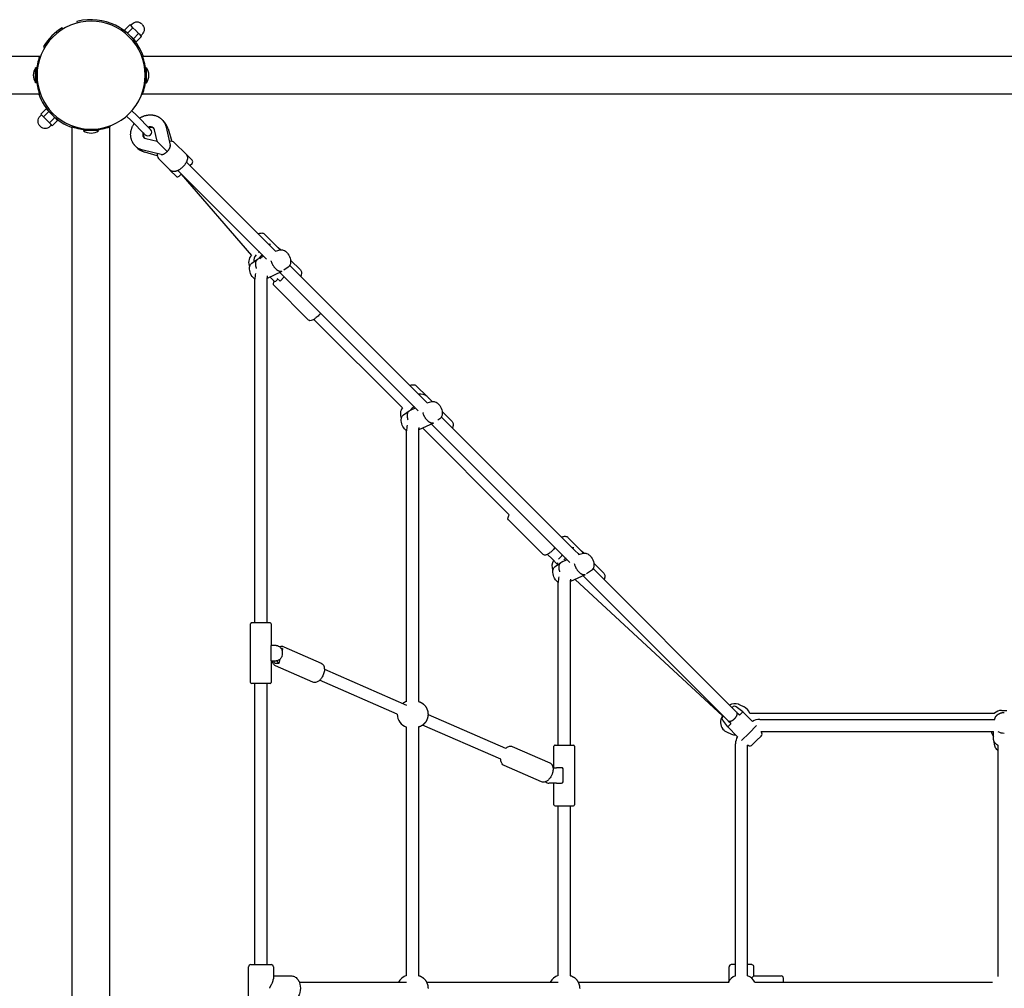
# Model space of a CAD drawing. Extents: x 6687 to 25040, y 3020 to 17923.
# Drawn here: x 17315 to 18626, y 7426 to 8716 of the extents above; entities that cross this region are included whole.
import ezdxf

# ---------------------------------------------------------------- set-up
doc = ezdxf.new("R2010")
doc.units = 0
doc.layers.add('VLPVALASKA', color=7, linetype='Continuous')

msp = doc.modelspace()

# ---------------------------------------------------------------- linework, layer by layer
at = {"layer": 'VLPVALASKA', "color": 7}
for p, q in [((17390.5, 8713.5), (17391, 8711.5)), ((17454.2, 8702.1), (17461.3, 8709.1)), ((17463.2, 8707.2), (17461.3, 8709.1)), ((17465.2, 8705.3), (17463.2, 8707.2)), ((17371.2, 8705.2), (17372.6, 8703.7)), ((17458.1, 8698.2), (17454.2, 8702.1)), ((17457.7, 8698.5), (17457.6, 8698.4)), ((17458.1, 8698.2), (17465.2, 8705.3)), ((17461.2, 8695.1), (17458.1, 8698.2)), ((17465.9, 8690.4), (17462.8, 8693.5)), ((17469, 8701.4), (17465.2, 8705.3)), ((17465.9, 8690.4), (17472.9, 8697.5)), ((17472.9, 8697.5), (17469, 8701.4)), ((17469.7, 8686.5), (17476.8, 8693.6)), ((17474.9, 8695.6), (17472.9, 8697.5)), ((17476.8, 8693.6), (17474.9, 8695.6)), ((17346.4, 8680.4), (17347.9, 8679)), ((17469.7, 8686.5), (17465.9, 8690.4)), ((17466.2, 8690.1), (17466, 8689.9)), ((17341.1, 8667), (15046.2, 8667)), ((17342.1, 8667), (17341.1, 8667)), ((17477.2, 8667), (17478.2, 8667)), ((19773.1, 8667), (17478.2, 8667)), ((17336.6, 8652), (17335.8, 8652)), ((17335.8, 8632), (17335.8, 8652)), ((17336.6, 8643.3), (17336.6, 8652)), ((17336.6, 8632), (17336.6, 8640.6)), ((17482.6, 8652), (17483.4, 8652)), ((17482.6, 8643.3), (17482.6, 8652)), ((17482.6, 8632), (17482.6, 8640.6)), ((17483.4, 8632), (17483.4, 8652)), ((17336.6, 8632), (17335.8, 8632)), ((17482.6, 8632), (17483.4, 8632)), ((17341.1, 8617), (15046.2, 8617)), ((17342.1, 8617), (17341.1, 8617)), ((17477.2, 8617), (17478.2, 8617)), ((19773.1, 8617), (17478.2, 8617)), ((17349.6, 8597.4), (17342.5, 8590.3)), ((17344.4, 8588.4), (17342.5, 8590.3)), ((17346.4, 8586.5), (17344.4, 8588.4)), ((17353.4, 8593.5), (17346.4, 8586.5)), ((17353.4, 8593.5), (17349.6, 8597.4)), ((17353.3, 8594.1), (17353.1, 8593.9)), ((17361.2, 8585.8), (17353.4, 8593.5)), ((17464, 8594.7), (17470, 8588.7)), ((17470, 8588.7), (17488.8, 8569.9)), ((17350.3, 8582.6), (17346.4, 8586.5)), ((17354.1, 8578.7), (17350.3, 8582.6)), ((17361.2, 8585.8), (17354.1, 8578.7)), ((17356.1, 8576.8), (17354.1, 8578.7)), ((17358, 8574.8), (17356.1, 8576.8)), ((17365.1, 8581.9), (17358, 8574.8)), ((17365.1, 8581.9), (17361.2, 8585.8)), ((17361.7, 8585.6), (17361.6, 8585.4)), ((17456.9, 8587.7), (17462.9, 8581.7)), ((17462.9, 8581.7), (17481.8, 8562.8)), ((17384.6, 8574.5), (17384.6, 8573.4)), ((17384.6, 6278.6), (17384.6, 8573.4)), ((17399.6, 8569), (17399.6, 8568.2)), ((17408.3, 8569), (17399.7, 8569)), ((17419.6, 8568.2), (17399.7, 8568.2)), ((17419.6, 8569), (17411, 8569)), ((17419.6, 8569), (17419.6, 8568.2)), ((17434.6, 8574.5), (17434.6, 8573.4)), ((17434.6, 6278.6), (17434.6, 8573.4)), ((17497.4, 8554.2), (17494, 8569.2)), ((17509.6, 8572.8), (17515.1, 8548.7)), ((17512.1, 8570.6), (17517.1, 8553.9)), ((17482.4, 8557.7), (17497.4, 8554.2)), ((17497.8, 8553.8), (17511.1, 8540.5)), ((17520.7, 8552.1), (17520.7, 8552.1)), ((17536, 8536.8), (17520.7, 8552.1)), ((17502.9, 8536.5), (17478.8, 8542.1)), ((17497.7, 8534.5), (17481, 8539.5)), ((17536, 8536.8), (17536, 8536.8)), ((17544, 8528.8), (17536, 8536.8)), ((17514.8, 8515.6), (17499.5, 8530.9)), ((17536.5, 8526.4), (17655.3, 8407.6)), ((17541.5, 8522.1), (17544, 8524.6)), ((17522.8, 8507.6), (17515.1, 8515.3)), ((17525.2, 8515.1), (17643.1, 8397.2)), ((17527.1, 8507.7), (17529.9, 8510.5)), ((17529.7, 8510.3), (17623, 8402)), ((17541.2, 8521.8), (17541.5, 8522.1)), ((17527, 8507.6), (17527.1, 8507.7)), ((17658, 8413.1), (17640.6, 8430.4)), ((17661.7, 8409.4), (17658.8, 8412.2)), ((17632, 8397.4), (17639.4, 8400.9)), ((17635.8, 8398.1), (17634.9, 8397.3)), ((17688.4, 8382.7), (17675.1, 8395.9)), ((17663.7, 8380.7), (17644, 8371.5)), ((17660.9, 8379.4), (17845.3, 8195)), ((17674.2, 8388.8), (17845.8, 8217.1)), ((17627.8, 7912.8), (17627.8, 8370.3)), ((17644, 8371.5), (17643.8, 8371.5)), ((17643.8, 8370.3), (17643.8, 7912.8)), ((17647.8, 8373.3), (17653.4, 8367.7)), ((17658.4, 8370.6), (17655.5, 8367.7)), ((17661.2, 8367.7), (17657.5, 8371.4)), ((17661.2, 8367.7), (17666.8, 8373.4)), ((17666.8, 8373.4), (17662.7, 8377.6)), ((17664.1, 8376.3), (17664, 8376.2)), ((17653.2, 8361.9), (17699.3, 8315.8)), ((17706.3, 8316.9), (17824.2, 8199.1)), ((17857.4, 8213.6), (17842.6, 8228.5)), ((17845.8, 8217.1), (17848.4, 8214.6)), ((17848.4, 8214.6), (17852.2, 8210.8)), ((17852.2, 8210.8), (17856, 8206.9)), ((17862.8, 8208.3), (17857.9, 8213.2)), ((17859.9, 8211.2), (17859.7, 8211.4)), ((17861, 8210), (17860.8, 8210.3)), ((17862.8, 8208.3), (17862.8, 8208.3)), ((17863.7, 8207.4), (17863.3, 8207.8)), ((17833.9, 8195.4), (17841.4, 8198.9)), ((17856, 8206.9), (17857.3, 8205.7)), ((17876.1, 8186.8), (18054.1, 8008.8)), ((17890.3, 8180.7), (17877.1, 8194)), ((17829.8, 7807.9), (17829.8, 8168.3)), ((17845.9, 8169.6), (17845.8, 8169.5)), ((17845.8, 8168.3), (17845.8, 7807.9)), ((17865.6, 8178.8), (17845.9, 8169.6)), ((17851.2, 8172), (17966.5, 8056.7)), ((17862.9, 8177.5), (18047.2, 7993.1)), ((18011.6, 8003.6), (17965.4, 8049.7)), ((18061.9, 8009.2), (18044.6, 8026.5)), ((18031.4, 8008.8), (18027.5, 8012.8)), ((18017.4, 8003.8), (18023.4, 7997.8)), ((18054.1, 8008.8), (18058, 8005)), ((18058, 8005), (18059.2, 8003.7)), ((18065.6, 8005.5), (18062.7, 8008.3)), ((18023.4, 7997.8), (18030.3, 7990.8)), ((18035.9, 7993.5), (18043.4, 7997)), ((18078.1, 7984.9), (18269.4, 7793.5)), ((18092.3, 7978.8), (18079.1, 7992)), ((18067.6, 7976.8), (18047.9, 7967.6)), ((18064.8, 7975.5), (18258.1, 7782.2)), ((18031.7, 7750), (18031.7, 7966.4)), ((18047.9, 7967.6), (18047.7, 7967.6)), ((18047.7, 7966.4), (18047.7, 7750)), ((18054, 7970.5), (18250.4, 7789)), ((17622, 7833.3), (17622, 7911.3)), ((17623.7, 7912.8), (17623.6, 7912.8)), ((17623.6, 7912.8), (17623.6, 7912.8)), ((17643.6, 7912.8), (17623.7, 7912.8)), ((17648, 7912.8), (17643.6, 7912.8)), ((17648, 7912.8), (17648, 7912.8)), ((17649.5, 7911.3), (17649.5, 7882.4)), ((17649.5, 7882.6), (17649.5, 7882.6)), ((17656.1, 7882.6), (17649.5, 7882.6)), ((17649.5, 7881.1), (17649.5, 7882.4)), ((17649.5, 7863.6), (17649.5, 7881.1)), ((17666.1, 7880.8), (17716, 7859)), ((17664.6, 7878.6), (17662.6, 7878.6)), ((17663, 7878), (17664.6, 7878.6)), ((17664.6, 7878.6), (17663.9, 7875.6)), ((17664.2, 7872.6), (17664.2, 7872.1)), ((17649.5, 7862.3), (17649.5, 7863.6)), ((17649.5, 7862.3), (17649.5, 7833.3)), ((17649.5, 7862.1), (17649.5, 7862.1)), ((17649.5, 7862.1), (17656.1, 7862.1)), ((17654.4, 7858.7), (17652.5, 7862.1)), ((17659.4, 7858.7), (17654.4, 7858.7)), ((17705, 7833.8), (17655.1, 7855.6)), ((17659.4, 7858.7), (17657.5, 7862.2)), ((17660.8, 7863.9), (17659.4, 7858.7)), ((17720.3, 7850.9), (17829.8, 7803.1)), ((17623.7, 7831.8), (17623.6, 7831.8)), ((17623.6, 7831.8), (17623.6, 7831.8)), ((17643.6, 7831.8), (17623.7, 7831.8)), ((17627.8, 7457.5), (17627.8, 7831.8)), ((17648, 7831.8), (17643.6, 7831.8)), ((17643.8, 7831.8), (17643.8, 7457.5)), ((17648, 7831.8), (17648, 7831.8)), ((17817.2, 7791.1), (17713.9, 7836.2)), ((18272.7, 7803.8), (18279.1, 7800.8)), ((17817.2, 7790.9), (17817.2, 7791.1)), ((17858.3, 7790.7), (17961.6, 7745.6)), ((18250.4, 7789), (18249.1, 7786.1)), ((18251.7, 7788.6), (18251.2, 7788.1)), ((18263.5, 7800.4), (18263, 7799.9)), ((18269.4, 7793.5), (18272.9, 7790.1)), ((18277.5, 7794.2), (18273.1, 7789.8)), ((18290.5, 7781.3), (18277.5, 7794.3)), ((18286.6, 7792.2), (18612.6, 7792.2)), ((18622.2, 7796), (18622.2, 7796)), ((18622.2, 7796), (18629.1, 7796)), ((17955.2, 7731), (17851, 7776.4)), ((18261.8, 7778.5), (18257.4, 7774.1)), ((18258.1, 7782.2), (18261.5, 7778.9)), ((18295.8, 7776), (18285.7, 7765.9)), ((18299.9, 7784), (18612.9, 7784)), ((17829.8, 7442.9), (17829.8, 7774)), ((17845.8, 7774), (17845.8, 7442.9)), ((18255.8, 7767.5), (18262.2, 7764.6)), ((18270.3, 7761.1), (18257.4, 7774.1)), ((18285.7, 7765.9), (18275.7, 7755.8)), ((18295.8, 7755.8), (18301.9, 7762)), ((18301.8, 7768), (18611.4, 7768)), ((18611.4, 7757.7), (18611.4, 7768)), ((18027.5, 7750), (18027.5, 7750)), ((18027.5, 7750), (18047.5, 7750)), ((18047.5, 7750), (18052, 7750)), ((18267.6, 7442.6), (18267.6, 7751.7)), ((18283.6, 7442.6), (18283.6, 7749.9)), ((18289.6, 7749.7), (18295.8, 7755.8)), ((18617.6, 7743.5), (18617.6, 7749.4)), ((17970.5, 7748), (18020.4, 7726.3)), ((18026, 7719.8), (18026, 7748.5)), ((18053.5, 7748.5), (18053.5, 7670.5)), ((18617.6, 7441.5), (18617.6, 7743.5)), ((18009.4, 7701.1), (17959.5, 7722.8)), ((18024.6, 7719.8), (18029.5, 7719.8)), ((18036.1, 7719.8), (18029.5, 7719.8)), ((18038, 7718.3), (18038, 7700.8)), ((18029.5, 7699.3), (18019.4, 7699.3)), ((18026, 7670.5), (18026, 7699.3)), ((18029.5, 7699.3), (18036.1, 7699.3)), ((18027.5, 7669), (18027.5, 7669)), ((18027.5, 7669), (18047.5, 7669)), ((18031.7, 7442.9), (18031.7, 7669)), ((18047.5, 7669), (18052, 7669)), ((18047.7, 7669), (18047.7, 7442.9)), ((17619.3, 7397.5), (17619.3, 7454.5)), ((17622.3, 7457.5), (17622.4, 7457.5)), ((17622.4, 7457.5), (17649.2, 7457.5)), ((17649.2, 7457.5), (17649.3, 7457.5)), ((17652.3, 7454.5), (17652.3, 7438.6)), ((18259.1, 7436.2), (18259.1, 7454.5)), ((18267.6, 7457.5), (18262.2, 7457.5)), ((18289.1, 7457.5), (18283.6, 7457.5)), ((18292.1, 7442.4), (18292.1, 7454.5)), ((17652.3, 7442.4), (17676.8, 7442.4)), ((18292.1, 7442.4), (18289.2, 7439.4)), ((18292.1, 7442.4), (18328.6, 7442.4)), ((18331.6, 7434), (18331.6, 7439.4)), ((17686.9, 7434), (17829.8, 7434)), ((17856.4, 7434), (18031.7, 7434)), ((18058.3, 7434), (18259.1, 7434)), ((18293.5, 7434), (18610.1, 7434))]:
    msp.add_line(p, q, dxfattribs=at)
for points in [[(17477.5, 8709.9, 0.414214), (17464.1, 8709.9), (17462.3, 8708.1)], [(17477.5, 8709.9, -0.414214), (17477.5, 8696.4), (17475.8, 8694.7)], [(17341.8, 8574.1, -0.414214), (17341.8, 8587.5), (17343.5, 8589.3)], [(17341.8, 8574.1, 0.414214), (17355.2, 8574.1), (17357, 8575.9)], [(17478.8, 8565.8, 0.058628), (17478.4, 8563.7, 0.065018), (17478.5, 8561.8, 0.069761), (17479, 8560.3, 0.08141), (17479.9, 8559)], [(17492.6, 8571.8, 0.081417), (17491.3, 8572.7, 0.069753), (17489.8, 8573.2, 0.065025), (17487.9, 8573.3, 0.05862), (17485.8, 8572.9)], [(17632.2, 8430.8, -0.024289), (17633.5, 8431.3, -0.037516), (17635.2, 8431.8, -0.0485), (17636.9, 8431.9, -0.084393), (17638.9, 8431.5, -0.107091), (17640.6, 8430.4)], [(17655.3, 8407.6), (17661.4, 8409.3, -0.147772), (17665.6, 8409.1)], [(17665.6, 8409.1, -0.085704), (17668.7, 8407.5, -0.074205), (17671.8, 8404.1, -0.106966), (17675.1, 8396.4)], [(17620.8, 8381.9, -0.067711), (17620.6, 8385.7, -0.118508), (17621.9, 8389.8, -0.100075), (17623.8, 8391.8), (17631.2, 8396.9)], [(17675.1, 8396.4, -0.067711), (17675.3, 8392.5, -0.220743), (17672.1, 8386.4), (17666.1, 8382.3)], [(17627.8, 8370.3, -0.088234), (17624, 8374.1, -0.106966), (17620.8, 8381.9)], [(17688.4, 8382.7, -0.107034), (17689.5, 8381, -0.084407), (17689.8, 8378.9, -0.048517), (17689.7, 8377.3, -0.03753), (17689.3, 8375.6), (17688.8, 8374.2)], [(17653.2, 8361.9, -0.173527), (17652.5, 8363.6, -0.03761), (17652.4, 8364.1, -0.052447), (17652.6, 8365.2, -0.038306), (17653.1, 8366.6), (17653.6, 8367.6)], [(17715.3, 8325, -0.039002), (17710.5, 8320.1, -0.017431), (17708.4, 8318.4, -0.034759), (17705.4, 8316.3, -0.064005), (17702.7, 8315.2, -0.27601), (17699.4, 8315.8)], [(17834.1, 8228.8, -0.024288), (17835.5, 8229.4, -0.037516), (17837.2, 8229.8, -0.0485), (17838.9, 8229.9, -0.084393), (17840.9, 8229.6, -0.107091), (17842.6, 8228.5)], [(17857.3, 8205.7), (17863.4, 8207.3, -0.147772), (17867.5, 8207.2)], [(17822.8, 8179.9, -0.067711), (17822.6, 8183.8, -0.118508), (17823.9, 8187.8, -0.100075), (17825.7, 8189.8), (17833.1, 8195)], [(17867.5, 8207.2, -0.085704), (17870.6, 8205.5, -0.074205), (17873.8, 8202.1, -0.106966), (17877, 8194.4)], [(17877, 8194.4, -0.067711), (17877.2, 8190.5, -0.118508), (17875.9, 8186.4, -0.100075), (17874, 8184.5), (17871.5, 8182.7)], [(17829.8, 8168.4, -0.088234), (17826, 8172.2, -0.106966), (17822.8, 8179.9)], [(17890.3, 8180.7, -0.107034), (17891.4, 8179, -0.084407), (17891.8, 8177, -0.048517), (17891.7, 8175.3, -0.03753), (17891.2, 8173.6), (17890.7, 8172.2)], [(17965.4, 8049.7, -0.27601), (17964.8, 8053, -0.064005), (17966, 8055.8), (17966.5, 8056.7)], [(18036.1, 8026.9, -0.024285), (18037.4, 8027.4, -0.037516), (18039.1, 8027.8, -0.0485), (18040.8, 8028, -0.084393), (18042.9, 8027.6, -0.107091), (18044.6, 8026.5)], [(18027.5, 8012.8, -0.038983), (18022.7, 8007.9, -0.017434), (18020.6, 8006.2, -0.034751), (18017.6, 8004.1, -0.026057), (18016.2, 8003.4, -0.038306), (18014.9, 8003, -0.052447), (18013.8, 8002.8, -0.03761), (18013.2, 8002.8, -0.173527), (18011.6, 8003.6)], [(18059.2, 8003.7), (18065.4, 8005.4, -0.147772), (18069.5, 8005.2)], [(18069.5, 8005.2, -0.085704), (18072.6, 8003.5, -0.074205), (18075.7, 8000.1, -0.106966), (18079, 7992.4)], [(18024.7, 7977.9, -0.067711), (18024.5, 7981.8, -0.118508), (18025.8, 7985.9, -0.100075), (18027.7, 7987.9), (18035.1, 7993)], [(18079, 7992.4, -0.067711), (18079.2, 7988.5, -0.118508), (18077.9, 7984.5, -0.100075), (18076, 7982.5), (18069.4, 7978)], [(18031.7, 7966.4, -0.088234), (18028, 7970.2, -0.106966), (18024.7, 7977.9)], [(18092.3, 7978.8, -0.107034), (18093.4, 7977.1, -0.084407), (18093.8, 7975, -0.048517), (18093.6, 7973.3, -0.03753), (18093.2, 7971.6), (18092.7, 7970.3)], [(17656.2, 7882.6, -0.118922), (17659.3, 7881.8, -0.109878), (17662, 7879.5, -0.090023), (17663.7, 7876.2, -0.074144), (17664.2, 7872.6)], [(17664.2, 7872.1, -0.074144), (17663.7, 7868.5, -0.090023), (17662, 7865.2, -0.109878), (17659.3, 7862.9, -0.118922), (17656.2, 7862.1)], [(17655.1, 7855.6, -0.077777), (17653.5, 7856.6, -0.116141), (17651.6, 7859.4, -0.063506), (17650.9, 7862.1)], [(17716, 7859, -0.195689), (17719.5, 7855.2, -0.044577), (17720, 7853.5, -0.078652), (17720.2, 7848.8, -0.036502), (17719.7, 7846.1)], [(17719.7, 7846.1, -0.067231), (17717.5, 7840.7, -0.055479), (17714.9, 7837.2, -0.037131), (17713.2, 7835.6, -0.093173), (17709.7, 7833.7, -0.075528), (17707.4, 7833.3, -0.103386), (17705, 7833.8)], [(18277.5, 7794.3), (18268.8, 7800.8, 0.372192), (18263.5, 7800.4)], [(18257.4, 7774.1), (18250.9, 7782.9, -0.372192), (18251.2, 7788.1)], [(18301.9, 7762, 0.372192), (18302.3, 7767.2), (18301.8, 7768)], [(18289.6, 7749.7, -0.372192), (18284.4, 7749.3), (18283.6, 7749.9)], [(18617.6, 7742.5, -0.12382), (18614.1, 7746.3, -0.076183), (18613.1, 7748.7), (18611.6, 7755.9)], [(17961.6, 7745.6, -0.047893), (17963.7, 7747.2, -0.060022), (17965.8, 7748.2, -0.075605), (17968.1, 7748.5, -0.103309), (17970.5, 7748)], [(17959.5, 7722.8, -0.077771), (17958, 7723.8, -0.116168), (17956, 7726.6, -0.093451), (17955.2, 7731)], [(18020.4, 7726.3, -0.077766), (18022, 7725.3), (18022.1, 7725.1), (18022.3, 7725), (18022.4, 7724.8), (18022.6, 7724.7), (18022.7, 7724.5), (18022.9, 7724.3), (18023, 7724.2), (18023.1, 7724), (18023.2, 7723.8), (18023.3, 7723.6), (18023.5, 7723.4), (18023.6, 7723.2), (18023.7, 7723), (18023.8, 7722.8), (18023.8, 7722.6), (18023.9, 7722.4), (18024, 7722.2), (18024.1, 7722), (18024.1, 7721.8), (18024.2, 7721.6), (18024.3, 7721.4), (18024.3, 7721.2), (18024.4, 7721), (18024.4, 7720.8), (18024.5, 7720.5), (18024.5, 7720.3), (18024.6, 7720.1), (18024.6, 7719.9), (18024.6, 7719.7), (18024.7, 7719.4), (18024.7, 7719.2), (18024.7, 7718.8), (18024.7, 7718.4), (18024.7, 7718.1), (18024.7, 7717.7), (18024.7, 7717.4), (18024.7, 7717), (18024.7, 7716.7), (18024.7, 7716.4), (18024.6, 7716), (18024.6, 7715.7), (18024.5, 7715.3), (18024.5, 7715), (18024.4, 7714.6), (18024.4, 7714.3), (18024.3, 7714), (18024.2, 7713.6), (18024.1, 7713.3)], [(18024.1, 7713.3, -0.093375), (18020.7, 7706.1, -0.028945), (18019.3, 7704.4, -0.037133), (18017.7, 7702.9, -0.032681), (18016.3, 7701.9, -0.060041), (18014.1, 7700.9, -0.07558), (18011.9, 7700.6, -0.10334), (18009.4, 7701.1)], [(17676.8, 7442.4, -0.14113), (17681.5, 7441, -0.111773), (17685.3, 7437.1, -0.036526), (17686.5, 7434.9, -0.043095), (17687.6, 7431.6, -0.121125), (17687.6, 7420.3, -0.043092), (17686.5, 7417.1, -0.036529), (17685.3, 7414.9, -0.111778), (17681.5, 7411, -0.141127), (17676.8, 7409.6)]]:
    msp.add_lwpolyline(points, format="xyb", dxfattribs=at)
for points in [[(17474, 8584.7), (17474.5, 8585), (17474.9, 8585.2), (17475.6, 8585.7), (17476.3, 8586), (17476.9, 8586.4), (17477.6, 8586.8), (17478.4, 8587.1), (17479.1, 8587.4), (17479.8, 8587.7), (17480.5, 8587.9), (17481.3, 8588.2), (17482, 8588.4), (17482.8, 8588.6), (17483.6, 8588.8), (17484.3, 8588.9), (17485.1, 8589), (17485.9, 8589.1), (17486.7, 8589.2), (17487.4, 8589.3), (17488.2, 8589.3), (17488.9, 8589.3), (17489.7, 8589.3), (17490.4, 8589.2), (17491.2, 8589.1), (17491.9, 8589), (17492.7, 8588.9), (17493.4, 8588.8), (17494.2, 8588.6), (17494.9, 8588.4), (17495.6, 8588.2), (17496.3, 8587.9), (17497, 8587.6), (17497.7, 8587.3), (17498.4, 8587), (17498.8, 8586.8), (17499.1, 8586.7), (17499.5, 8586.5), (17499.8, 8586.3), (17500.1, 8586.1), (17500.5, 8585.8), (17500.8, 8585.6), (17501.1, 8585.4), (17501.4, 8585.2), (17501.8, 8584.9), (17502.1, 8584.7), (17502.4, 8584.5), (17502.7, 8584.2), (17503, 8584), (17503.3, 8583.7), (17503.6, 8583.4), (17503.9, 8583.1), (17504.4, 8582.6), (17504.9, 8582), (17505.4, 8581.5), (17505.8, 8580.9), (17506.2, 8580.3), (17506.6, 8579.7), (17507, 8579.1), (17507.4, 8578.5), (17507.6, 8578.1), (17507.7, 8577.8), (17507.9, 8577.5), (17508.1, 8577.1), (17508.2, 8576.8), (17508.4, 8576.4), (17508.5, 8576.1), (17508.7, 8575.7), (17508.8, 8575.4), (17508.9, 8575), (17509, 8574.6), (17509.2, 8574.3), (17509.3, 8573.9), (17509.4, 8573.6), (17509.5, 8573.2), (17509.6, 8572.8)], [(17478.8, 8542.1), (17478.4, 8542.2), (17478.1, 8542.3), (17477.7, 8542.4), (17477.3, 8542.5), (17477, 8542.6), (17476.6, 8542.7), (17476.3, 8542.8), (17475.9, 8543), (17475.6, 8543.1), (17475.2, 8543.2), (17474.9, 8543.4), (17474.5, 8543.6), (17474.2, 8543.7), (17473.8, 8543.9), (17473.5, 8544.1), (17473.2, 8544.2), (17472.5, 8544.6), (17471.9, 8545), (17471.3, 8545.4), (17470.7, 8545.8), (17470.2, 8546.3), (17469.6, 8546.7), (17469.1, 8547.2), (17468.6, 8547.7), (17468.2, 8548.1), (17467.9, 8548.4), (17467.7, 8548.7), (17467.4, 8549), (17467.2, 8549.3), (17466.9, 8549.6), (17466.7, 8549.9), (17466.4, 8550.2), (17466.2, 8550.5), (17466, 8550.8), (17465.8, 8551.2), (17465.6, 8551.5), (17465.4, 8551.8), (17465.2, 8552.2), (17465, 8552.5), (17464.8, 8552.9), (17464.6, 8553.2), (17464.3, 8553.9), (17464, 8554.6), (17463.7, 8555.3), (17463.5, 8556), (17463.2, 8556.7), (17463, 8557.5), (17462.9, 8558.2), (17462.7, 8558.9), (17462.6, 8559.7), (17462.5, 8560.4), (17462.4, 8561.2), (17462.4, 8561.9), (17462.3, 8562.7), (17462.3, 8563.5), (17462.4, 8564.2), (17462.4, 8565), (17462.5, 8565.7), (17462.6, 8566.5), (17462.7, 8567.3), (17462.9, 8568.1), (17463, 8568.8), (17463.2, 8569.6), (17463.4, 8570.3), (17463.7, 8571.1), (17463.9, 8571.8), (17464.2, 8572.5), (17464.5, 8573.3), (17464.9, 8574), (17465.2, 8574.7), (17465.6, 8575.4), (17466, 8576.1), (17466.4, 8576.7), (17466.7, 8577.2), (17467, 8577.6)], [(17497.4, 8554.2), (17497.4, 8554.2), (17497.8, 8553.8)], [(17511.1, 8540.5), (17511.4, 8540.8), (17511.7, 8541.1), (17511.9, 8541.4), (17512.2, 8541.7), (17512.5, 8542), (17512.7, 8542.4), (17512.9, 8542.7), (17513.2, 8543), (17513.4, 8543.3), (17513.6, 8543.6), (17513.8, 8544), (17514, 8544.3), (17514.2, 8544.6), (17514.3, 8544.9), (17514.5, 8545.2), (17514.6, 8545.6), (17514.7, 8545.8), (17514.8, 8546), (17514.9, 8546.2), (17514.9, 8546.4), (17515, 8546.7), (17515.1, 8546.9), (17515.1, 8547.1), (17515.1, 8547.2), (17515.1, 8547.3), (17515.2, 8547.4), (17515.2, 8547.5), (17515.2, 8547.6), (17515.2, 8547.7), (17515.2, 8547.8), (17515.2, 8547.9), (17515.2, 8547.9), (17515.2, 8548), (17515.2, 8548.1), (17515.2, 8548.2), (17515.2, 8548.3), (17515.2, 8548.4), (17515.2, 8548.5), (17515.2, 8548.6), (17515.1, 8548.6), (17515.1, 8548.7)], [(17502.9, 8536.5), (17503, 8536.5), (17503.1, 8536.5), (17503.2, 8536.5), (17503.2, 8536.5), (17503.3, 8536.4), (17503.4, 8536.4), (17503.5, 8536.4), (17503.6, 8536.4), (17503.7, 8536.4), (17503.8, 8536.4), (17503.9, 8536.4), (17504, 8536.4), (17504.1, 8536.5), (17504.2, 8536.5), (17504.3, 8536.5), (17504.4, 8536.5), (17504.5, 8536.5), (17504.6, 8536.5), (17504.8, 8536.6), (17505, 8536.6), (17505.2, 8536.7), (17505.4, 8536.8), (17505.6, 8536.8), (17505.8, 8536.9), (17506.1, 8537), (17506.4, 8537.1), (17506.7, 8537.3), (17507, 8537.5), (17507.3, 8537.6), (17507.7, 8537.8), (17508, 8538), (17508.3, 8538.2), (17508.6, 8538.5), (17509, 8538.7), (17509.3, 8538.9), (17509.6, 8539.2), (17509.9, 8539.4), (17510.2, 8539.7), (17510.5, 8540), (17510.8, 8540.2), (17511.1, 8540.5)], [(17536, 8536.8), (17536.1, 8536.7), (17536.2, 8536.6), (17536.3, 8536.5), (17536.4, 8536.4), (17536.4, 8536.4), (17536.5, 8536.3), (17536.6, 8536.2), (17536.7, 8536.1), (17536.7, 8536), (17536.8, 8535.9), (17536.9, 8535.8), (17536.9, 8535.7), (17537, 8535.6), (17537, 8535.5), (17537.1, 8535.4), (17537.1, 8535.3), (17537.2, 8535.1), (17537.3, 8535), (17537.3, 8534.9), (17537.3, 8534.8), (17537.4, 8534.7), (17537.4, 8534.6), (17537.5, 8534.4), (17537.6, 8534.2), (17537.6, 8533.9), (17537.7, 8533.7), (17537.7, 8533.5), (17537.8, 8533.3), (17537.8, 8533.1), (17537.8, 8532.9), (17537.9, 8532.6), (17537.9, 8532.4), (17537.9, 8532.2), (17537.9, 8532), (17537.9, 8531.8), (17537.9, 8531.6), (17537.9, 8531.4), (17537.9, 8531.2), (17537.8, 8531), (17537.8, 8530.8), (17537.8, 8530.6), (17537.8, 8530.4), (17537.7, 8530.1), (17537.7, 8529.9), (17537.6, 8529.7), (17537.6, 8529.4), (17537.5, 8529.2), (17537.5, 8529), (17537.4, 8528.7), (17537.3, 8528.5), (17537.3, 8528.3), (17537.1, 8527.7), (17537, 8527.5), (17536.9, 8527.2), (17536.6, 8526.6), (17536.4, 8526.1), (17536.1, 8525.6), (17535.8, 8525), (17535.5, 8524.5), (17535.1, 8523.9), (17534.8, 8523.4), (17534.4, 8522.9), (17534, 8522.3), (17533.6, 8521.8), (17533.1, 8521.3), (17532.7, 8520.8), (17532.2, 8520.3), (17531.8, 8519.9), (17531.3, 8519.4), (17530.8, 8518.9), (17530.3, 8518.5), (17529.8, 8518.1), (17529.3, 8517.6), (17528.8, 8517.3), (17528.2, 8516.9), (17527.7, 8516.5), (17527.2, 8516.2), (17526.6, 8515.9), (17526.1, 8515.6), (17525.5, 8515.3), (17525, 8515), (17524.4, 8514.8), (17524.2, 8514.7), (17523.9, 8514.6), (17523.6, 8514.5), (17523.4, 8514.4), (17523.1, 8514.3), (17522.9, 8514.2), (17522.7, 8514.2), (17522.4, 8514.1), (17522.2, 8514), (17522, 8514), (17521.7, 8513.9), (17521.5, 8513.9), (17521.2, 8513.9), (17521, 8513.8), (17520.7, 8513.8), (17520.5, 8513.8), (17520.3, 8513.8), (17520, 8513.7), (17519.8, 8513.7), (17519.5, 8513.7), (17519.3, 8513.8), (17519, 8513.8), (17518.8, 8513.8), (17518.5, 8513.8), (17518.3, 8513.9), (17518.1, 8513.9), (17517.8, 8514), (17517.6, 8514), (17517.4, 8514.1), (17517.2, 8514.1), (17517, 8514.2), (17516.8, 8514.3), (17516.6, 8514.4), (17516.5, 8514.4), (17516.3, 8514.5), (17516.1, 8514.6), (17515.9, 8514.7), (17515.7, 8514.8), (17515.6, 8515), (17515.4, 8515.1), (17515.3, 8515.2), (17515.2, 8515.3), (17515.1, 8515.3), (17515, 8515.4), (17514.9, 8515.5), (17514.9, 8515.5), (17514.8, 8515.6)], [(17629.8, 8384.7), (17629.7, 8385.4), (17629.5, 8386), (17629.3, 8386.7), (17629.2, 8387.4), (17629.1, 8387.8), (17629.1, 8388.2), (17629, 8388.6), (17629, 8389), (17628.9, 8389.4), (17628.9, 8389.8), (17628.9, 8390.2), (17628.9, 8390.6), (17628.9, 8391), (17628.9, 8391.4), (17628.9, 8391.8), (17629, 8392.1), (17629, 8392.5), (17629.1, 8392.9), (17629.1, 8393.1), (17629.1, 8393.2), (17629.2, 8393.4), (17629.2, 8393.6), (17629.3, 8393.8), (17629.3, 8393.9), (17629.4, 8394.1), (17629.4, 8394.3), (17629.5, 8394.4), (17629.5, 8394.6), (17629.6, 8394.7), (17629.7, 8394.9), (17629.7, 8395), (17629.8, 8395.2), (17629.9, 8395.3), (17630, 8395.5), (17630, 8395.6), (17630.1, 8395.7), (17630.2, 8395.8), (17630.3, 8396), (17630.4, 8396.1), (17630.5, 8396.2), (17630.6, 8396.3), (17630.6, 8396.4), (17630.7, 8396.5), (17630.8, 8396.6), (17630.9, 8396.7), (17631.1, 8396.8), (17631.2, 8396.9), (17631.3, 8397), (17631.4, 8397.1), (17631.5, 8397.1), (17631.6, 8397.2), (17631.7, 8397.3), (17631.8, 8397.3), (17632, 8397.4)], [(17663.7, 8380.7), (17663.6, 8380.7), (17663.5, 8380.6), (17663.4, 8380.6), (17663.3, 8380.6), (17663.2, 8380.6), (17663.1, 8380.5), (17663, 8380.5), (17662.9, 8380.5), (17662.8, 8380.5), (17662.6, 8380.5), (17662.5, 8380.5), (17662.4, 8380.4), (17662.3, 8380.4), (17662.2, 8380.4), (17662.1, 8380.4), (17662, 8380.4), (17661.9, 8380.4), (17661.8, 8380.4), (17661.7, 8380.5), (17661.6, 8380.5), (17661.5, 8380.5), (17661.4, 8380.5), (17661.2, 8380.5), (17661.1, 8380.5), (17661, 8380.6), (17660.9, 8380.6), (17660.7, 8380.6), (17660.5, 8380.7), (17660.3, 8380.8), (17660.1, 8380.8), (17659.9, 8380.9), (17659.7, 8381), (17659.5, 8381), (17659.3, 8381.1), (17659.2, 8381.2), (17659, 8381.3), (17658.8, 8381.4), (17658.6, 8381.5), (17658.4, 8381.6), (17658.2, 8381.8), (17658, 8381.9), (17657.8, 8382), (17657.6, 8382.2), (17657.4, 8382.3), (17657.2, 8382.5), (17657, 8382.6), (17656.8, 8382.8), (17656.4, 8383.2), (17655.9, 8383.6), (17655.5, 8384), (17655.1, 8384.4), (17654.7, 8384.9), (17654.3, 8385.3), (17653.9, 8385.8), (17653.6, 8386.3), (17653.2, 8386.9), (17652.8, 8387.4), (17652.5, 8388), (17652.1, 8388.5), (17651.8, 8389.1), (17651.5, 8389.7), (17651.2, 8390.3), (17650.9, 8390.9), (17650.7, 8391.5), (17650.4, 8392.1), (17650.2, 8392.7), (17650, 8393.3), (17649.8, 8393.9), (17649.6, 8394.4), (17649.5, 8395)], [(17831.8, 8182.7), (17831.6, 8183.3), (17831.5, 8184), (17831.3, 8184.7), (17831.2, 8185.4), (17831.1, 8185.8), (17831, 8186.2), (17831, 8186.6), (17830.9, 8187), (17830.9, 8187.4), (17830.9, 8187.8), (17830.9, 8188.2), (17830.8, 8188.6), (17830.9, 8189), (17830.9, 8189.4), (17830.9, 8189.8), (17830.9, 8190.2), (17831, 8190.6), (17831, 8190.9), (17831.1, 8191.1), (17831.1, 8191.3), (17831.1, 8191.5), (17831.2, 8191.6), (17831.2, 8191.8), (17831.3, 8192), (17831.3, 8192.1), (17831.4, 8192.3), (17831.4, 8192.5), (17831.5, 8192.6), (17831.6, 8192.8), (17831.6, 8192.9), (17831.7, 8193.1), (17831.8, 8193.2), (17831.8, 8193.4), (17831.9, 8193.5), (17832, 8193.6), (17832.1, 8193.8), (17832.2, 8193.9), (17832.2, 8194), (17832.3, 8194.1), (17832.4, 8194.2), (17832.5, 8194.4), (17832.6, 8194.5), (17832.7, 8194.6), (17832.8, 8194.7), (17832.9, 8194.8), (17833, 8194.8), (17833.1, 8194.9), (17833.2, 8195), (17833.3, 8195.1), (17833.5, 8195.2), (17833.6, 8195.2), (17833.7, 8195.3), (17833.8, 8195.4), (17833.9, 8195.4)], [(17865.6, 8178.8), (17865.5, 8178.7), (17865.4, 8178.7), (17865.3, 8178.7), (17865.2, 8178.6), (17865.1, 8178.6), (17865, 8178.6), (17864.9, 8178.6), (17864.8, 8178.5), (17864.7, 8178.5), (17864.6, 8178.5), (17864.5, 8178.5), (17864.4, 8178.5), (17864.3, 8178.5), (17864.2, 8178.5), (17864.1, 8178.5), (17864, 8178.5), (17863.9, 8178.5), (17863.7, 8178.5), (17863.6, 8178.5), (17863.5, 8178.5), (17863.4, 8178.5), (17863.3, 8178.5), (17863.2, 8178.6), (17863.1, 8178.6), (17863, 8178.6), (17862.9, 8178.6), (17862.7, 8178.7), (17862.4, 8178.7), (17862.2, 8178.8), (17862, 8178.9), (17861.9, 8178.9), (17861.7, 8179), (17861.5, 8179.1), (17861.3, 8179.2), (17861.1, 8179.3), (17860.9, 8179.4), (17860.7, 8179.5), (17860.5, 8179.6), (17860.3, 8179.7), (17860.1, 8179.8), (17859.9, 8179.9), (17859.7, 8180.1), (17859.5, 8180.2), (17859.3, 8180.4), (17859.1, 8180.5), (17858.9, 8180.7), (17858.7, 8180.9), (17858.3, 8181.2), (17857.9, 8181.6), (17857.5, 8182), (17857.1, 8182.4), (17856.7, 8182.9), (17856.3, 8183.4), (17855.9, 8183.9), (17855.5, 8184.4), (17855.1, 8184.9), (17854.8, 8185.5), (17854.4, 8186), (17854.1, 8186.6), (17853.8, 8187.2), (17853.5, 8187.8), (17853.2, 8188.3), (17852.9, 8188.9), (17852.6, 8189.5), (17852.4, 8190.1), (17852.2, 8190.7), (17852, 8191.3), (17851.8, 8191.9), (17851.6, 8192.5), (17851.4, 8193)], [(18033.8, 7980.8), (18033.6, 7981.5), (18033.4, 7982.1), (18033.3, 7982.8), (18033.1, 7983.4), (18033.1, 7983.9), (18033, 7984.3), (18032.9, 7984.7), (18032.9, 7985.1), (18032.9, 7985.5), (18032.8, 7985.9), (18032.8, 7986.3), (18032.8, 7986.7), (18032.8, 7987.1), (18032.8, 7987.5), (18032.8, 7987.8), (18032.9, 7988.2), (18032.9, 7988.6), (18033, 7989), (18033, 7989.1), (18033.1, 7989.3), (18033.1, 7989.5), (18033.1, 7989.7), (18033.2, 7989.8), (18033.2, 7990), (18033.3, 7990.2), (18033.3, 7990.3), (18033.4, 7990.5), (18033.5, 7990.7), (18033.5, 7990.8), (18033.6, 7991), (18033.6, 7991.1), (18033.7, 7991.3), (18033.8, 7991.4), (18033.9, 7991.5), (18033.9, 7991.7), (18034, 7991.8), (18034.1, 7991.9), (18034.2, 7992), (18034.3, 7992.2), (18034.4, 7992.3), (18034.5, 7992.4), (18034.6, 7992.5), (18034.7, 7992.6), (18034.8, 7992.7), (18034.9, 7992.8), (18035, 7992.9), (18035.1, 7993), (18035.2, 7993.1), (18035.3, 7993.1), (18035.4, 7993.2), (18035.5, 7993.3), (18035.6, 7993.3), (18035.8, 7993.4), (18035.9, 7993.5)], [(18067.6, 7976.8), (18067.5, 7976.8), (18067.4, 7976.7), (18067.3, 7976.7), (18067.2, 7976.7), (18067.1, 7976.6), (18067, 7976.6), (18066.9, 7976.6), (18066.8, 7976.6), (18066.7, 7976.6), (18066.6, 7976.6), (18066.5, 7976.5), (18066.4, 7976.5), (18066.2, 7976.5), (18066.1, 7976.5), (18066, 7976.5), (18065.9, 7976.5), (18065.8, 7976.5), (18065.7, 7976.5), (18065.6, 7976.5), (18065.5, 7976.5), (18065.4, 7976.6), (18065.3, 7976.6), (18065.2, 7976.6), (18065, 7976.6), (18064.9, 7976.6), (18064.8, 7976.7), (18064.6, 7976.7), (18064.4, 7976.8), (18064.2, 7976.8), (18064, 7976.9), (18063.8, 7977), (18063.6, 7977), (18063.4, 7977.1), (18063.3, 7977.2), (18063.1, 7977.3), (18062.9, 7977.4), (18062.7, 7977.5), (18062.5, 7977.6), (18062.3, 7977.7), (18062.1, 7977.9), (18061.9, 7978), (18061.7, 7978.1), (18061.5, 7978.3), (18061.3, 7978.4), (18061.1, 7978.6), (18060.9, 7978.7), (18060.7, 7978.9), (18060.3, 7979.3), (18059.9, 7979.6), (18059.4, 7980.1), (18059, 7980.5), (18058.6, 7980.9), (18058.2, 7981.4), (18057.9, 7981.9), (18057.5, 7982.4), (18057.1, 7983), (18056.7, 7983.5), (18056.4, 7984.1), (18056.1, 7984.6), (18055.7, 7985.2), (18055.4, 7985.8), (18055.1, 7986.4), (18054.9, 7987), (18054.6, 7987.6), (18054.3, 7988.2), (18054.1, 7988.8), (18053.9, 7989.4), (18053.7, 7989.9), (18053.6, 7990.5), (18053.4, 7991.1)], [(17845.8, 7807.9), (17846.2, 7807.8), (17846.6, 7807.6), (17847, 7807.5), (17847.4, 7807.3), (17847.8, 7807.2), (17848.2, 7807), (17848.6, 7806.8), (17848.9, 7806.7), (17849.2, 7806.5), (17849.5, 7806.4), (17849.7, 7806.2), (17850, 7806.1), (17850.2, 7805.9), (17850.5, 7805.7), (17850.8, 7805.6), (17851, 7805.4), (17851.2, 7805.2), (17851.5, 7805), (17851.7, 7804.8), (17852, 7804.6), (17852.2, 7804.4), (17852.4, 7804.2), (17852.7, 7804), (17852.9, 7803.8), (17853.1, 7803.6), (17853.3, 7803.4), (17853.5, 7803.2), (17853.8, 7802.9), (17854, 7802.7), (17854.2, 7802.5), (17854.4, 7802.2), (17854.5, 7802), (17854.8, 7801.7), (17855, 7801.3), (17855.2, 7801), (17855.5, 7800.7), (17855.7, 7800.3), (17855.9, 7800), (17856.1, 7799.6), (17856.3, 7799.3), (17856.4, 7798.9), (17856.6, 7798.6), (17856.8, 7798.2), (17856.9, 7797.8), (17857.1, 7797.5), (17857.2, 7797.1), (17857.3, 7796.7), (17857.5, 7796.3), (17857.6, 7796), (17857.6, 7795.7), (17857.7, 7795.3), (17857.8, 7795), (17857.9, 7794.7), (17858, 7794.3), (17858, 7794), (17858.1, 7793.7), (17858.1, 7793.3), (17858.2, 7793), (17858.2, 7792.6), (17858.2, 7792.3), (17858.2, 7792), (17858.3, 7791.6), (17858.3, 7791.3), (17858.3, 7790.9), (17858.3, 7790.6), (17858.3, 7790.2), (17858.2, 7789.9), (17858.2, 7789.6), (17858.2, 7789.2), (17858.2, 7788.9), (17858.1, 7788.5), (17858.1, 7788.2), (17858, 7787.9), (17858, 7787.5), (17857.9, 7787.2), (17857.8, 7786.9), (17857.7, 7786.5), (17857.6, 7786.2), (17857.6, 7785.9), (17857.5, 7785.5), (17857.3, 7785.2), (17857.2, 7784.8), (17857.1, 7784.4), (17856.9, 7784), (17856.8, 7783.7), (17856.6, 7783.3), (17856.4, 7782.9), (17856.3, 7782.6), (17856.1, 7782.2), (17855.9, 7781.9), (17855.7, 7781.5), (17855.5, 7781.2), (17855.2, 7780.9), (17855, 7780.5), (17854.8, 7780.2), (17854.5, 7779.9), (17854.4, 7779.6), (17854.2, 7779.4), (17854, 7779.2), (17853.8, 7778.9), (17853.5, 7778.7), (17853.3, 7778.5), (17853.1, 7778.3), (17852.9, 7778.1), (17852.7, 7777.8), (17852.4, 7777.6), (17852.2, 7777.4), (17852, 7777.2), (17851.7, 7777), (17851.5, 7776.8), (17851.2, 7776.7), (17851, 7776.5), (17850.8, 7776.3), (17850.5, 7776.1), (17850.2, 7776), (17850, 7775.8), (17849.7, 7775.6), (17849.5, 7775.5), (17849.2, 7775.4), (17848.9, 7775.2), (17848.6, 7775), (17848.2, 7774.8), (17847.8, 7774.7), (17847.4, 7774.5), (17847, 7774.4), (17846.6, 7774.2), (17846.2, 7774.1), (17845.8, 7774)], [(18258.1, 7782.2), (18258.1, 7782.2), (18258.2, 7782.1), (18258.2, 7782.1), (18258.2, 7782.1), (18258.3, 7782.1), (18258.3, 7782), (18258.3, 7782), (18258.4, 7782), (18258.4, 7782), (18258.5, 7781.9), (18258.5, 7781.9), (18258.5, 7781.9), (18258.6, 7781.9), (18258.6, 7781.8), (18258.7, 7781.8), (18258.7, 7781.8), (18258.8, 7781.8), (18258.8, 7781.8), (18258.8, 7781.7), (18258.9, 7781.7), (18258.9, 7781.7), (18259, 7781.7), (18259, 7781.7), (18259.1, 7781.7), (18259.1, 7781.6), (18259.2, 7781.6), (18259.2, 7781.6), (18259.3, 7781.6), (18259.4, 7781.6), (18259.4, 7781.6), (18259.5, 7781.6), (18259.5, 7781.6), (18259.6, 7781.6), (18259.8, 7781.6), (18259.9, 7781.6), (18260, 7781.6), (18260.1, 7781.6), (18260.3, 7781.6), (18260.4, 7781.6), (18260.5, 7781.6), (18260.7, 7781.6), (18260.8, 7781.7), (18261, 7781.7), (18261.1, 7781.7), (18261.3, 7781.8), (18261.4, 7781.8), (18261.6, 7781.9), (18261.7, 7781.9), (18261.9, 7782), (18262, 7782), (18262.2, 7782.1), (18262.4, 7782.1), (18262.5, 7782.2), (18262.7, 7782.3), (18263, 7782.4), (18263.3, 7782.6), (18263.6, 7782.8), (18263.9, 7783), (18264.3, 7783.2), (18264.6, 7783.4), (18264.9, 7783.6), (18265.2, 7783.9), (18265.5, 7784.1), (18265.7, 7784.3), (18266, 7784.6), (18266.3, 7784.8), (18266.5, 7785.1), (18266.8, 7785.3), (18267, 7785.6), (18267.3, 7785.9), (18267.5, 7786.2), (18267.8, 7786.5), (18268, 7786.8), (18268.2, 7787.1), (18268.4, 7787.4), (18268.6, 7787.7), (18268.8, 7788), (18269, 7788.3), (18269.2, 7788.6), (18269.3, 7789), (18269.4, 7789.1), (18269.5, 7789.3), (18269.6, 7789.4), (18269.6, 7789.6), (18269.7, 7789.7), (18269.7, 7789.9), (18269.8, 7790.1), (18269.8, 7790.2), (18269.9, 7790.4), (18269.9, 7790.5), (18269.9, 7790.7), (18270, 7790.8), (18270, 7790.9), (18270, 7791.1), (18270, 7791.2), (18270.1, 7791.4), (18270.1, 7791.5), (18270.1, 7791.6), (18270.1, 7791.7), (18270.1, 7791.9), (18270.1, 7792), (18270, 7792.1), (18270, 7792.2), (18270, 7792.2), (18270, 7792.3), (18270, 7792.3), (18270, 7792.4), (18270, 7792.4), (18270, 7792.5), (18270, 7792.5), (18270, 7792.6), (18269.9, 7792.6), (18269.9, 7792.7), (18269.9, 7792.7), (18269.9, 7792.8), (18269.9, 7792.8), (18269.9, 7792.9), (18269.8, 7792.9), (18269.8, 7793), (18269.8, 7793), (18269.8, 7793.1), (18269.7, 7793.1), (18269.7, 7793.1), (18269.7, 7793.2), (18269.7, 7793.2), (18269.7, 7793.2), (18269.6, 7793.3), (18269.6, 7793.3), (18269.6, 7793.4), (18269.5, 7793.4), (18269.5, 7793.4), (18269.5, 7793.5), (18269.5, 7793.5), (18269.4, 7793.5)], [(18612.9, 7784), (18613.1, 7784.9), (18613.2, 7785.1), (18613.2, 7785.3), (18613.2, 7785.4), (18613.3, 7785.6), (18613.3, 7785.7), (18613.4, 7785.9), (18613.4, 7786.1), (18613.5, 7786.2), (18613.6, 7786.4), (18613.6, 7786.5), (18613.7, 7786.7), (18613.8, 7786.8), (18613.8, 7787), (18613.9, 7787.1), (18614, 7787.3), (18614.1, 7787.4), (18614.2, 7787.7), (18614.4, 7787.9), (18614.5, 7788.2), (18614.7, 7788.4), (18614.9, 7788.6), (18615.1, 7788.9), (18615.2, 7789.1), (18615.4, 7789.3), (18615.6, 7789.5), (18615.8, 7789.7), (18616.1, 7789.9), (18616.3, 7790.1), (18616.5, 7790.3), (18616.7, 7790.5), (18616.9, 7790.7), (18617.2, 7790.8), (18617.4, 7791), (18617.7, 7791.2), (18617.9, 7791.3), (18618.2, 7791.5), (18618.4, 7791.6), (18618.7, 7791.7), (18618.9, 7791.9), (18619.2, 7792), (18619.5, 7792.1), (18619.7, 7792.2), (18620, 7792.3), (18620.3, 7792.4), (18620.5, 7792.5), (18620.8, 7792.6), (18621.1, 7792.7), (18621.4, 7792.8), (18621.9, 7792.9), (18622.4, 7793), (18623, 7793.1), (18623.5, 7793.2), (18624, 7793.3), (18624.6, 7793.3), (18625.1, 7793.4), (18625.6, 7793.4)], [(18617.6, 7749.4), (18617.3, 7749.5), (18616.9, 7749.7), (18616.6, 7749.9), (18616.2, 7750.1), (18615.9, 7750.4), (18615.6, 7750.6), (18615.2, 7750.8), (18614.9, 7751.1), (18614.6, 7751.3), (18614.4, 7751.5), (18614.1, 7751.8), (18613.8, 7752.1), (18613.6, 7752.3), (18613.5, 7752.5), (18613.4, 7752.6), (18613.3, 7752.7), (18613.1, 7752.9), (18613, 7753), (18612.9, 7753.1), (18612.8, 7753.3), (18612.7, 7753.4), (18612.7, 7753.6), (18612.6, 7753.7), (18612.5, 7753.9), (18612.4, 7754), (18612.3, 7754.1), (18612.2, 7754.3), (18612.2, 7754.4), (18612.1, 7754.6), (18612, 7754.7), (18612, 7754.9), (18611.9, 7755), (18611.9, 7755.1), (18611.8, 7755.3), (18611.8, 7755.4), (18611.7, 7755.6), (18611.7, 7755.7), (18611.6, 7755.9), (18611.6, 7756), (18611.6, 7756.2), (18611.5, 7756.3), (18611.5, 7756.4), (18611.5, 7756.6), (18611.5, 7756.7), (18611.4, 7756.9), (18611.4, 7757), (18611.4, 7757.1), (18611.4, 7757.3), (18611.4, 7757.4), (18611.4, 7757.6), (18611.4, 7757.7)], [(17647.6, 7426), (17647.6, 7426), (17647.6, 7426.1), (17647.6, 7426.1), (17647.6, 7426.2), (17647.6, 7426.2), (17647.6, 7426.3), (17647.6, 7426.3), (17647.6, 7426.4), (17647.6, 7426.5), (17647.7, 7426.6), (17647.7, 7426.7), (17647.7, 7426.8), (17647.7, 7426.9), (17647.8, 7427), (17647.8, 7427.1), (17647.9, 7427.2), (17647.9, 7427.3), (17648, 7427.6), (17648.1, 7427.8), (17648.2, 7428), (17649.9, 7431.1), (17650.3, 7432), (17650.6, 7432.6), (17650.9, 7433.2), (17651.2, 7433.9), (17651.4, 7434.5), (17651.6, 7435.1), (17651.8, 7435.6), (17651.9, 7435.9), (17652, 7436.2), (17652, 7436.5), (17652.1, 7436.8), (17652.1, 7437), (17652.2, 7437.2), (17652.2, 7437.4), (17652.2, 7437.7), (17652.3, 7437.9), (17652.3, 7438.2), (17652.3, 7438.4), (17652.3, 7438.6)], [(17845.8, 7442.9), (17846.2, 7442.8), (17846.6, 7442.7), (17847, 7442.5), (17847.4, 7442.4), (17847.8, 7442.2), (17848.2, 7442.1), (17848.6, 7441.9), (17848.9, 7441.7), (17849.2, 7441.6), (17849.5, 7441.4), (17849.7, 7441.3), (17850, 7441.1), (17850.2, 7440.9), (17850.5, 7440.8), (17850.8, 7440.6), (17851, 7440.4), (17851.2, 7440.3), (17851.5, 7440.1), (17851.7, 7439.9), (17852, 7439.7), (17852.2, 7439.5), (17852.4, 7439.3), (17852.7, 7439.1), (17852.9, 7438.9), (17853.1, 7438.6), (17853.3, 7438.4), (17853.5, 7438.2), (17853.8, 7438), (17854, 7437.7), (17854.2, 7437.5), (17854.4, 7437.3), (17854.5, 7437), (17854.8, 7436.7), (17855, 7436.4), (17855.2, 7436.1), (17855.5, 7435.7), (17855.7, 7435.4), (17855.9, 7435), (17856.1, 7434.7), (17856.3, 7434.3), (17856.4, 7434), (17856.6, 7433.6), (17856.8, 7433.2), (17856.9, 7432.9), (17857.1, 7432.5), (17857.2, 7432.1), (17857.3, 7431.7), (17857.5, 7431.4), (17857.6, 7431), (17857.6, 7430.7), (17857.7, 7430.4), (17857.8, 7430.1), (17857.9, 7429.7), (17858, 7429.4), (17858, 7429), (17858.1, 7428.7), (17858.1, 7428.4), (17858.2, 7428), (17858.2, 7427.7), (17858.2, 7427.3), (17858.2, 7427), (17858.3, 7426.7), (17858.3, 7426.3), (17858.3, 7426), (17858.3, 7425.6)], [(18047.7, 7442.9), (18048.1, 7442.8), (18048.5, 7442.7), (18048.8, 7442.5), (18049.2, 7442.4), (18049.6, 7442.2), (18050, 7442.1), (18050.3, 7441.9), (18050.7, 7441.8), (18051, 7441.6), (18051.3, 7441.4), (18051.7, 7441.2), (18052, 7441), (18052.3, 7440.8), (18052.6, 7440.6), (18052.9, 7440.4), (18053.2, 7440.2), (18053.7, 7439.8), (18054.1, 7439.5), (18054.5, 7439.1), (18054.9, 7438.8), (18055.3, 7438.4), (18055.6, 7438), (18056, 7437.6), (18056.3, 7437.1), (18056.6, 7436.8), (18056.8, 7436.5), (18057, 7436.2), (18057.3, 7435.8), (18057.5, 7435.5), (18057.7, 7435.1), (18057.9, 7434.8), (18058.1, 7434.4), (18058.3, 7434.1), (18058.4, 7433.7), (18058.6, 7433.3), (18058.8, 7433), (18058.9, 7432.6), (18059.1, 7432.2), (18059.2, 7431.8), (18059.3, 7431.5), (18059.4, 7431.1), (18059.5, 7430.8), (18059.6, 7430.5), (18059.7, 7430.1), (18059.8, 7429.8), (18059.8, 7429.4), (18059.9, 7429.1), (18059.9, 7428.7), (18060, 7428.4), (18060, 7428.1), (18060.1, 7427.7), (18060.1, 7427.4), (18060.1, 7427), (18060.1, 7426.7), (18060.2, 7426.3), (18060.2, 7426), (18060.2, 7425.6)]]:
    msp.add_lwpolyline(points, dxfattribs=at)
for centre, radius, start, end in [((17409.6, 8642), 72, 90, 135), ((17409.6, 8642), 74, 98.7937, 105), ((17409.6, 8642), 74, 19.7452, 98.7937), ((17409.6, 8642), 72, 45, 90), ((17409.6, 8642), 72, 135, 180), ((17409.6, 8642), 74, 121.3207, 148.6793), ((17409.6, 8642), 72, 0, 45), ((17409.6, 8642), 73, 159.9728, 176.0725), ((17409.6, 8642), 73, 3.9275, 20.0272), ((17349.9, 8642), 17.2, 144.5947, 180), ((17349.9, 8642), 17.2, 180, 215.4053), ((17409.6, 8642), 73, 176.0725, 183.9274), ((17409.6, 8642), 72, 180, 225), ((17409.6, 8642), 72, 315, 0), ((17409.6, 8642), 73, 356.0726, 3.9275), ((17469.4, 8642), 17.2, 0, 35.4053), ((17469.4, 8642), 17.2, 324.5947, 360), ((17349.9, 8642), 17.2, 215.4482, 215.4624), ((17409.6, 8642), 73, 183.9274, 200.0272), ((17409.6, 8642), 73, 339.9728, 356.0726), ((17469.4, 8642), 17.2, 324.5376, 324.5518), ((17409.6, 8642), 74, 199.7452, 250.2548), ((17409.6, 8642), 72, 225, 270), ((17409.6, 8642), 72, 270, 315), ((17488.1, 8563.5), 25, 16.6051, 47.867), ((17409.6, 8642), 73, 249.9728, 266.0725), ((17409.6, 8582.2), 17.2, 234.5947, 270), ((17409.6, 8642), 73, 266.0725, 273.9274), ((17409.6, 8582.2), 17.2, 270, 305.4053), ((17409.6, 8642), 73, 273.9274, 290.0272), ((17409.6, 8582.2), 17.2, 305.4482, 305.4624), ((17488.1, 8563.5), 9, 168.7477, 215.0324), ((17485.3, 8566.3), 5, 225, 315), ((17488.1, 8563.5), 9, 54.9678, 101.2525), ((17485.3, 8566.3), 5, 315, 45), ((17488.9, 8568.1), 5.2, 12.2092, 44.3313), ((17483.5, 8562.8), 5.2, 225.67, 257.7872), ((17515.7, 8546.6), 7.46, 48.1795, 103.7762), ((17488.1, 8563.5), 25, 222.1333, 253.3951), ((17505.1, 8535.9), 7.5, 166.3569, 221.8081), ((17541.9, 8526.7), 3, 314.9996, 44.9996), ((17524.9, 8509.7), 3, 225.016, 315.0159), ((17640.1, 8394.4), 13.8, 117.8089, 122.8521), ((17647.3, 8415.7), 1.5, 45.0009, 134.9983), ((17648.7, 8403), 13.8, 91.312, 99.4212), ((17648.7, 8403), 13.7, 26.8685, 47.5554), ((17633.4, 8392.7), 14, 137.982, 204.9767), ((17640.1, 8394.4), 13.8, 142.0436, 183.4057), ((17640.1, 8394.4), 8, 104.4701, 154.8474), ((17640.3, 8394.6), 8, 106.0232, 131.2354), ((17640.1, 8394.4), 8, 128.8916, 129.8856), ((17674.7, 8370.5), 46.9, 170.9477, 180.2788), ((17675.5, 8370.5), 31.7, 171.9793, 180.3784), ((17654.5, 8368.8), 1.5, 225, 315), ((17848, 8203.3), 14, 50.1552, 98.8819), ((17848, 8203.3), 14, 45, 50.1552), ((17852.9, 8198.3), 14, 40.2961, 45), ((17835.4, 8190.7), 14, 143.2134, 204.9767), ((17842.1, 8192.5), 8, 104.4709, 154.8474), ((17842.1, 8192.5), 8, 135, 135.7898), ((17842.2, 8192.6), 7.99, 105.9736, 130.2171), ((17842.1, 8192.5), 8, 128.8848, 129.0721), ((17876.3, 8168.6), 46.5, 170.9161, 180.3152), ((17877.8, 8168.5), 32.1, 172.0139, 180.3284), ((18051.2, 8011.7), 1.5, 45.0009, 134.9919), ((18052.6, 7999), 13.8, 91.3125, 99.4197), ((18018.4, 8004.8), 1.5, 216.7213, 225), ((18044.1, 7990.5), 13.7, 117.8101, 150.1749), ((18044.1, 7990.5), 8, 104.4725, 128.8828), ((18052.6, 7999), 13.8, 26.8685, 47.5554), ((18037.3, 7988.7), 14, 149.4777, 204.9767), ((18044.1, 7990.5), 13.7, 170.5783, 178.7021), ((18044.1, 7990.5), 8, 147.1672, 154.8474), ((18044.1, 7990.5), 8, 128.8828, 129.0653), ((18078.6, 7966.6), 46.9, 170.9479, 180.2787), ((18079.4, 7966.6), 31.7, 171.9773, 180.3801), ((17623.5, 7911.3), 1.5, 90.0001, 180.0001), ((17648, 7911.3), 1.5, 359.9998, 89.9998), ((17663.5, 7874.4), 6.87, 68.0081, 113.0444), ((17623.5, 7833.3), 1.5, 179.9999, 269.9999), ((17648, 7833.3), 1.5, 270.0002, 0.0002), ((17834, 7792.1), 16.3, 105.1015, 125.4341), ((18266.8, 7791.1), 14, 70.1552, 120.2708), ((18266.8, 7791.1), 14, 65, 70.1552), ((17834.6, 7790.6), 17.3, 178.9951, 253.882), ((18273.2, 7788.1), 14, 16.7793, 65.0001), ((18622.1, 7782), 14, 89.9999, 133.2179), ((18261.7, 7780.2), 14, 155, 229.0286), ((18299.9, 7766), 18, 90.0017, 121.6947), ((18261.7, 7780.2), 14, 229.0286, 245), ((18268.1, 7777.3), 14, 245, 270.5211), ((18622.1, 7770), 14, 188.2134, 219.8404), ((18625.5, 7784.3), 18.4, 242.5293, 270.5175), ((18027.5, 7748.5), 1.5, 89.9999, 179.9999), ((18052, 7748.5), 1.5, 359.9995, 89.9995), ((18285.7, 7751.7), 18, 148.3053, 179.9984), ((18036.3, 7718), 1.81, 9.7939, 93.9682), ((18019.4, 7706.3), 7.07, 227.5819, 269.3646), ((18036.3, 7701.1), 1.81, 266.0318, 350.2061), ((18027.5, 7670.5), 1.5, 180.0001, 270.0001), ((18052, 7670.5), 1.5, 270.0005, 0.0005), ((17622.3, 7454.5), 3, 89.9996, 179.9996), ((17649.3, 7454.5), 3, 359.9997, 89.9997), ((18262.1, 7454.5), 3, 89.9994, 179.9994), ((18289.1, 7454.5), 3, 81.3102, 90), ((18289.1, 7454.5), 3, 72.1679, 81.3102), ((18289.1, 7454.5), 3, 0, 72.168), ((17834.2, 7426.7), 16.8, 105.4542, 154.448), ((18036.3, 7426.7), 16.9, 105.8175, 154.3035), ((18273.3, 7426.3), 17.2, 109.0008, 153.4219), ((18278, 7426.3), 17.3, 26.5795, 70.9981), ((18328.6, 7439.4), 3, 359.9994, 89.9994)]:
    msp.add_arc(centre, radius, start, end, dxfattribs=at)

doc.saveas('drawing.dxf')
